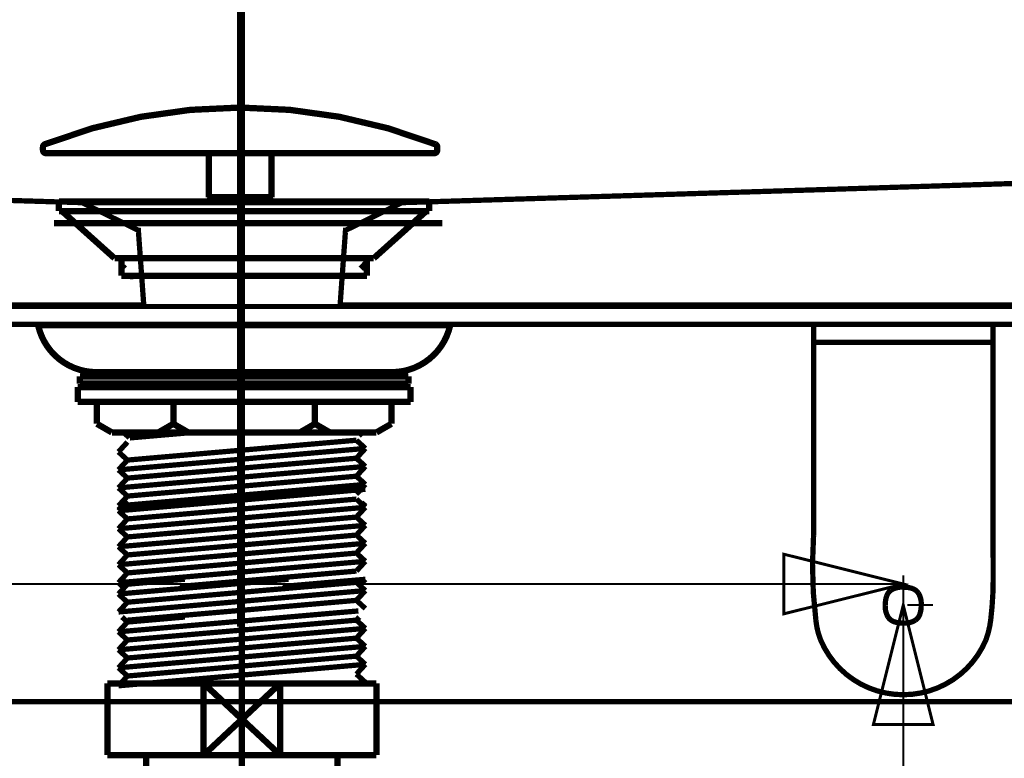
# Model space of a CAD drawing. Extents: x 42 to 206, y -5 to 269.
# Drawn here: x 84 to 101, y 93 to 106 of the extents above; entities that cross this region are included whole.
import ezdxf

# ---------------------------------------------------------------- set-up
doc = ezdxf.new("R2010")
doc.units = 0
for name, pattern in [('AIGENLINE003', [14, 11, -1, 1, -1]), ('AIGENLINE005', [3.2517, 1.4138, -0.7069, 0.4241, -0.7069]), ('AIGENLINE007', [13.9883, 10.9907, -0.9992, 0.9992, -0.9992])]:
    doc.linetypes.add(name, pattern=pattern)
doc.layers.add('LAYER_1', color=7, linetype='CONTINUOUS')

# ---------------------------------------------------------------- blocks, each defined once
blk = doc.blocks.new('AIGNBL0101013D')
at = {"layer": 'LAYER_1', "linetype": 'AIGENLINE005', "const_width": 0.1058, "flags": 128}
blk.add_lwpolyline([(88.1385, 222.1434), (88.1385, 16.3558)], dxfattribs=at)
blk = doc.blocks.new('AIGNBL010301EA')
at = {"layer": 'LAYER_1', "const_width": 0.1058}
blk.add_lwpolyline([(90.2364, 94.633), (90.389, 94.633)], dxfattribs=at)
blk = doc.blocks.new('AIGNBL010301EB')
at = {"layer": 'LAYER_1', "const_width": 0.1058}
blk.add_lwpolyline([(85.889, 93.6832), (85.889, 94.633)], dxfattribs=at)
blk = doc.blocks.new('AIGNBL010301EC')
at = {"layer": 'LAYER_1', "const_width": 0.1058}
blk.add_lwpolyline([(88.1387, 94.0332), (88.7791, 93.4331)], dxfattribs=at)
blk = doc.blocks.new('AIGNBL010301ED')
at = {"layer": 'LAYER_1', "const_width": 0.1058}
blk.add_lwpolyline([(88.1387, 94.0332), (88.7791, 94.633)], dxfattribs=at)
blk = doc.blocks.new('AIGNBL010301EE')
at = {"layer": 'LAYER_1', "const_width": 0.1058}
blk.add_lwpolyline([(88.7791, 93.4331), (87.4986, 93.4331)], dxfattribs=at)
blk = doc.blocks.new('AIGNBL010301EF')
at = {"layer": 'LAYER_1', "const_width": 0.1058}
blk.add_lwpolyline([(90.389, 93.4331), (88.7791, 93.4331)], dxfattribs=at)
blk = doc.blocks.new('AIGNBL010301F0')
at = {"layer": 'LAYER_1', "const_width": 0.1058}
blk.add_lwpolyline([(87.4986, 94.633), (88.7791, 94.633)], dxfattribs=at)
blk = doc.blocks.new('AIGNBL010301F1')
at = {"layer": 'LAYER_1', "const_width": 0.1058}
blk.add_lwpolyline([(88.7791, 94.633), (88.7791, 93.4331)], dxfattribs=at)
blk = doc.blocks.new('AIGNBL010301F2')
at = {"layer": 'LAYER_1', "const_width": 0.1058}
blk.add_lwpolyline([(88.7791, 94.633), (90.2364, 94.633)], dxfattribs=at)
blk = doc.blocks.new('AIGNBL010301F3')
at = {"layer": 'LAYER_1', "const_width": 0.1058}
blk.add_lwpolyline([(90.389, 94.633), (90.389, 93.4331)], dxfattribs=at)
blk = doc.blocks.new('AIGNBL010301F4')
at = {"layer": 'LAYER_1', "const_width": 0.1058}
blk.add_lwpolyline([(85.889, 93.4331), (85.889, 93.6832)], dxfattribs=at)
blk = doc.blocks.new('AIGNBL010301F5')
at = {"layer": 'LAYER_1', "const_width": 0.1058}
blk.add_lwpolyline([(85.889, 94.633), (87.4986, 94.633)], dxfattribs=at)
blk = doc.blocks.new('AIGNBL010301F6')
at = {"layer": 'LAYER_1', "const_width": 0.1058}
blk.add_lwpolyline([(87.4986, 93.4331), (87.4986, 94.633)], dxfattribs=at)
blk = doc.blocks.new('AIGNBL010301F7')
at = {"layer": 'LAYER_1', "const_width": 0.1058}
blk.add_lwpolyline([(87.4986, 93.4331), (85.889, 93.4331)], dxfattribs=at)
blk = doc.blocks.new('AIGNBL010301F8')
at = {"layer": 'LAYER_1', "const_width": 0.1058}
blk.add_lwpolyline([(87.4986, 94.633), (88.1387, 94.0332)], dxfattribs=at)
blk = doc.blocks.new('AIGNBL010301F9')
at = {"layer": 'LAYER_1', "const_width": 0.1058}
blk.add_lwpolyline([(87.4986, 93.4331), (88.1387, 94.0332)], dxfattribs=at)
blk = doc.blocks.new('AIGNBL010201E9')
at = {"layer": 'LAYER_1'}
for name in ['AIGNBL010301EB', 'AIGNBL010301F5', 'AIGNBL010301F0', 'AIGNBL010301F6', 'AIGNBL010301F8', 'AIGNBL010301ED', 'AIGNBL010301F1', 'AIGNBL010301F2', 'AIGNBL010301EA', 'AIGNBL010301F3', 'AIGNBL010301F9', 'AIGNBL010301EC', 'AIGNBL010301F4', 'AIGNBL010301F7', 'AIGNBL010301EE', 'AIGNBL010301EF']:
    blk.add_blockref(name, (0, 0), dxfattribs=at)
blk = doc.blocks.new('AIGNBL0102021B')
at = {"layer": 'LAYER_1', "linetype": 'AIGENLINE003', "const_width": 0.1058, "flags": 128}
blk.add_lwpolyline([(88.1387, 95.8329), (88.1387, 90.9886)], dxfattribs=at)
blk = doc.blocks.new('AIGNBL01030221')
at = {"layer": 'LAYER_1', "const_width": 0.1058}
blk.add_lwpolyline([(86.5388, 93.4331), (86.5388, 90.105)], dxfattribs=at)
blk = doc.blocks.new('AIGNBL01030222')
at = {"layer": 'LAYER_1', "const_width": 0.1058}
blk.add_lwpolyline([(89.7389, 90.105), (89.7389, 93.4331)], dxfattribs=at)
blk = doc.blocks.new('AIGNBL01020220')
at = {"layer": 'LAYER_1'}
for name in ['AIGNBL01030221', 'AIGNBL01030222']:
    blk.add_blockref(name, (0, 0), dxfattribs=at)
blk = doc.blocks.new('AIGNBL010101E8')
at = {"layer": 'LAYER_1'}
for name in ['AIGNBL0102021B', 'AIGNBL010201E9', 'AIGNBL01020220']:
    blk.add_blockref(name, (0, 0), dxfattribs=at)
blk = doc.blocks.new('AIGNBL01020228')
at = {"layer": 'LAYER_1', "const_width": 0.05}
blk.add_lwpolyline([(99.2007, 95.9432), (98.7004, 93.9429), (99.7002, 93.9429)], close=True, dxfattribs=at)
at = {"layer": 'LAYER_1', "const_width": 0.0353}
for points in [[(99.2007, 24.5422), (99.2007, 95.9426)], [(99.2689, 95.9432), (99.7004, 95.9432)]]:
    blk.add_lwpolyline(points, dxfattribs=at)
blk = doc.blocks.new('AIGNBL01020229')
at = {"layer": 'LAYER_1', "const_width": 0.05}
blk.add_lwpolyline([(99.2007, 96.2959), (97.2004, 96.7955), (97.2004, 95.7957)], close=True, dxfattribs=at)
at = {"layer": 'LAYER_1', "const_width": 0.0353}
for points in [[(99.2007, 95.443), (99.2007, 96.4427)], [(77.2003, 96.2959), (99.2006, 96.2959)]]:
    blk.add_lwpolyline(points, dxfattribs=at)
blk = doc.blocks.new('AIGNBL01010224')
at = {"layer": 'LAYER_1', "const_width": 0.0882}
for points in [[(63.6982, 103.3762, 0.0007663), (85.4646, 102.6781), (86.4016, 102.2173), (86.4061, 102.2173), (86.4965, 100.9681), (63.3415, 100.9681)], [(112.5793, 103.3762, -0.0007663), (90.814, 102.6781), (89.8763, 102.2173), (89.8714, 102.2173), (89.7811, 100.9681), (112.9363, 100.9681)], [(97.7007, 100.643), (97.7007, 97.1159, 0.0488876), (97.7404, 95.6769, 0.0650611), (97.8157, 95.3661, 0.3029508), (99.2007, 94.4433, 0.3024889), (100.585, 95.3651, 0.0592844), (100.6645, 95.7036, 0.0283372), (100.7043, 96.3384, 0.0044858), (100.7007, 97.1145), (100.7007, 100.643)]]:
    blk.add_lwpolyline(points, format="xyb", dxfattribs=at)
for points in [[(85.4644, 102.678), (90.8139, 102.678)], [(69.1675, 100.9406), (107.1106, 100.9406)], [(69.1675, 100.9406), (107.1106, 100.9406)], [(69.1675, 100.643), (107.1106, 100.643)], [(69.1675, 100.643), (107.1106, 100.643)], [(91.3921, 100.643), (91.2128, 100.643), (90.581, 100.643), (89.7686, 100.643), (88.1433, 100.643), (84.8925, 100.643)], [(86.5434, 100.643), (89.7431, 100.643)], [(86.5434, 100.643), (89.7431, 100.643)], [(86.5792, 100.643), (89.7073, 100.643)], [(66.488, 94.326), (110.1442, 94.326)]]:
    blk.add_lwpolyline(points, dxfattribs=at)
blk.add_lwpolyline([(100.7008, 100.6431), (97.7008, 100.6431), (97.7008, 100.3429), (100.7008, 100.3429)], close=True, dxfattribs=at)
blk.add_lwpolyline([(98.9003, 95.9432, 0.1550587), (98.9464, 95.7429, 0.1575055), (99.0436, 95.6662, 0.0914746), (99.2009, 95.6419, 0.1560615), (99.4001, 95.688, 0.157382), (99.4763, 95.7855, 0.0906473), (99.5004, 95.9432, 0.1600879), (99.4528, 96.1452, 0.1568187), (99.3544, 96.2201, 0.0876043), (99.2009, 96.243, 0.1548964), (99.0011, 96.1971, 0.1575285), (98.9246, 96.1001, 0.0916009)], format="xyb", close=True, dxfattribs=at)
at = {"layer": 'LAYER_1'}
for name in ['AIGNBL01020229', 'AIGNBL01020228']:
    blk.add_blockref(name, (0, 0), dxfattribs=at)
blk = doc.blocks.new('AIGNBL0101022C')
at = {"layer": 'LAYER_1', "const_width": 0.1058}
blk.add_lwpolyline([(86.1226, 101.455)], dxfattribs=at)
blk = doc.blocks.new('AIGNBL0101022D')
at = {"layer": 'LAYER_1', "const_width": 0.1058}
blk.add_lwpolyline([(91.2732, 102.5371)], dxfattribs=at)
blk = doc.blocks.new('AIGNBL0101022E')
at = {"layer": 'LAYER_1', "const_width": 0.1058}
blk.add_lwpolyline([(85.0785, 102.5371)], dxfattribs=at)
blk = doc.blocks.new('AIGNBL0101022F')
at = {"layer": 'LAYER_1', "const_width": 0.1058}
blk.add_lwpolyline([(85.0785, 102.697)], dxfattribs=at)
blk = doc.blocks.new('AIGNBL01010230')
at = {"layer": 'LAYER_1', "const_width": 0.1058}
blk.add_lwpolyline([(91.4056, 103.5825)], dxfattribs=at)
blk = doc.blocks.new('AIGNBL01010231')
at = {"layer": 'LAYER_1', "const_width": 0.1058}
blk.add_lwpolyline([(84.8112, 103.5825)], dxfattribs=at)
blk = doc.blocks.new('AIGNBL01010232')
at = {"layer": 'LAYER_1', "linetype": 'AIGENLINE007', "const_width": 0.1058, "flags": 128}
blk.add_lwpolyline([(88.1084, 111.2241), (88.1084, 95.582)], dxfattribs=at)
blk = doc.blocks.new('AIGNBL01010233')
at = {"layer": 'LAYER_1', "const_width": 0.1058}
blk.add_lwpolyline([(86.2625, 101.4458), (86.3685, 101.455)], dxfattribs=at)
blk = doc.blocks.new('AIGNBL01010234')
at = {"layer": 'LAYER_1', "const_width": 0.1058}
blk.add_lwpolyline([(90.344, 101.7478), (91.2233, 102.5371)], dxfattribs=at)
blk = doc.blocks.new('AIGNBL01010235')
at = {"layer": 'LAYER_1', "const_width": 0.1058}
blk.add_lwpolyline([(86.0077, 101.7478), (85.1285, 102.5371)], dxfattribs=at)
blk = doc.blocks.new('AIGNBL01010236')
at = {"layer": 'LAYER_1', "const_width": 0.1058}
blk.add_lwpolyline([(85.0785, 102.5371), (91.2732, 102.5371)], dxfattribs=at)
blk = doc.blocks.new('AIGNBL01010237')
at = {"layer": 'LAYER_1', "const_width": 0.1058}
blk.add_lwpolyline([(86.0077, 101.7478), (90.344, 101.7478)], dxfattribs=at)
blk = doc.blocks.new('AIGNBL01010238')
at = {"layer": 'LAYER_1', "const_width": 0.1058}
blk.add_lwpolyline([(85.4282, 99.6496), (85.4282, 99.7695)], dxfattribs=at)
blk = doc.blocks.new('AIGNBL01010239')
at = {"layer": 'LAYER_1', "const_width": 0.1058}
blk.add_lwpolyline([(90.9235, 99.6496), (85.4282, 99.6496)], dxfattribs=at)
blk = doc.blocks.new('AIGNBL0101023A')
at = {"layer": 'LAYER_1', "const_width": 0.1058}
blk.add_lwpolyline([(90.9235, 99.7695), (90.9235, 99.6496)], dxfattribs=at)
blk = doc.blocks.new('AIGNBL0101023B')
at = {"layer": 'LAYER_1', "const_width": 0.1058}
blk.add_lwpolyline([(85.4282, 99.7695), (90.9235, 99.7695)], dxfattribs=at)
blk = doc.blocks.new('AIGNBL0101023C')
at = {"layer": 'LAYER_1', "const_width": 0.1058}
blk.add_lwpolyline([(86.2625, 98.7497), (86.1717, 98.8329)], dxfattribs=at)
blk = doc.blocks.new('AIGNBL0101023D')
at = {"layer": 'LAYER_1', "const_width": 0.1058}
blk.add_lwpolyline([(90.0892, 98.781), (90.1368, 98.8329)], dxfattribs=at)
blk = doc.blocks.new('AIGNBL0101023E')
at = {"layer": 'LAYER_1', "const_width": 0.1058}
blk.add_lwpolyline([(86.2625, 98.7497), (87.2208, 98.8329)], dxfattribs=at)
blk = doc.blocks.new('AIGNBL0101023F')
at = {"layer": 'LAYER_1', "const_width": 0.1058}
blk.add_lwpolyline([(84.7288, 100.6305), (91.6229, 100.6305)], dxfattribs=at)
blk = doc.blocks.new('AIGNBL01010240')
at = {"layer": 'LAYER_1', "const_width": 0.1058}
blk.add_lwpolyline([(90.9135, 99.7695), (85.4382, 99.7695)], dxfattribs=at)
blk = doc.blocks.new('AIGNBL01010241')
at = {"layer": 'LAYER_1', "const_width": 0.1058}
blk.add_lwpolyline([(86.7421, 98.8329), (86.9919, 98.9771)], dxfattribs=at)
blk = doc.blocks.new('AIGNBL01010242')
at = {"layer": 'LAYER_1', "const_width": 0.1058}
blk.add_lwpolyline([(87.2417, 98.8329), (86.9919, 98.9771)], dxfattribs=at)
blk = doc.blocks.new('AIGNBL01010243')
at = {"layer": 'LAYER_1', "const_width": 0.1058}
blk.add_lwpolyline([(89.1101, 98.8329), (89.3599, 98.9771)], dxfattribs=at)
blk = doc.blocks.new('AIGNBL01010244')
at = {"layer": 'LAYER_1', "const_width": 0.1058}
blk.add_lwpolyline([(89.6096, 98.8329), (89.3599, 98.9771)], dxfattribs=at)
blk = doc.blocks.new('AIGNBL01010245')
at = {"layer": 'LAYER_1', "const_width": 0.1058}
blk.add_lwpolyline([(90.389, 98.8329), (90.6388, 98.9771)], dxfattribs=at)
blk = doc.blocks.new('AIGNBL01010246')
at = {"layer": 'LAYER_1', "const_width": 0.1058}
blk.add_lwpolyline([(90.6388, 99.3425), (90.6388, 98.9771)], dxfattribs=at)
blk = doc.blocks.new('AIGNBL01010247')
at = {"layer": 'LAYER_1', "const_width": 0.1058}
blk.add_lwpolyline([(85.9628, 98.8329), (85.713, 98.9771)], dxfattribs=at)
blk = doc.blocks.new('AIGNBL01010248')
at = {"layer": 'LAYER_1', "const_width": 0.1058}
blk.add_lwpolyline([(85.713, 99.3425), (85.713, 98.9771)], dxfattribs=at)
blk = doc.blocks.new('AIGNBL01010249')
at = {"layer": 'LAYER_1', "const_width": 0.1058}
blk.add_lwpolyline([(86.9919, 99.3425), (86.9919, 98.9771)], dxfattribs=at)
blk = doc.blocks.new('AIGNBL0101024A')
at = {"layer": 'LAYER_1', "const_width": 0.1058}
blk.add_lwpolyline([(89.3599, 99.3425), (89.3599, 98.9771)], dxfattribs=at)
blk = doc.blocks.new('AIGNBL0101024B')
at = {"layer": 'LAYER_1', "const_width": 0.1058}
blk.add_lwpolyline([(85.3932, 99.5923), (85.3932, 99.3425)], dxfattribs=at)
blk = doc.blocks.new('AIGNBL0101024C')
at = {"layer": 'LAYER_1', "const_width": 0.1058}
blk.add_lwpolyline([(90.9585, 99.5923), (90.9585, 99.3425)], dxfattribs=at)
blk = doc.blocks.new('AIGNBL0101024D')
at = {"layer": 'LAYER_1', "const_width": 0.1058}
blk.add_lwpolyline([(90.389, 98.8329), (85.9628, 98.8329)], dxfattribs=at)
blk = doc.blocks.new('AIGNBL0101024E')
at = {"layer": 'LAYER_1', "const_width": 0.1058}
blk.add_lwpolyline([(90.9585, 99.3425), (85.3932, 99.3425)], dxfattribs=at)
blk = doc.blocks.new('AIGNBL0101024F')
at = {"layer": 'LAYER_1', "const_width": 0.1058}
blk.add_lwpolyline([(90.9585, 99.5923), (85.3932, 99.5923)], dxfattribs=at)
blk = doc.blocks.new('AIGNBL01010250')
at = {"layer": 'LAYER_1', "const_width": 0.1058}
blk.add_lwpolyline([(85.7057, 99.8412), (90.6461, 99.8412)], dxfattribs=at)
blk = doc.blocks.new('AIGNBL01010251')
at = {"layer": 'LAYER_1', "const_width": 0.1058}
blk.add_lwpolyline([(86.18, 101.5712), (86.1126, 101.6329)], dxfattribs=at)
blk = doc.blocks.new('AIGNBL01010252')
at = {"layer": 'LAYER_1', "const_width": 0.1058}
blk.add_lwpolyline([(90.1299, 101.5712), (90.2391, 101.6905)], dxfattribs=at)
blk = doc.blocks.new('AIGNBL01010253')
at = {"layer": 'LAYER_1', "const_width": 0.1058}
blk.add_lwpolyline([(86.1226, 101.455), (86.1226, 101.7478)], dxfattribs=at)
blk = doc.blocks.new('AIGNBL01010254')
at = {"layer": 'LAYER_1', "const_width": 0.1058}
blk.add_lwpolyline([(90.2291, 101.455), (90.2291, 101.7478)], dxfattribs=at)
blk = doc.blocks.new('AIGNBL01010255')
at = {"layer": 'LAYER_1', "const_width": 0.1058}
blk.add_lwpolyline([(85.0785, 102.5371), (85.0785, 102.697)], dxfattribs=at)
blk = doc.blocks.new('AIGNBL01010256')
at = {"layer": 'LAYER_1', "const_width": 0.1058}
blk.add_lwpolyline([(91.2732, 102.5371), (91.2732, 102.697)], dxfattribs=at)
blk = doc.blocks.new('AIGNBL01010257')
at = {"layer": 'LAYER_1', "const_width": 0.1058}
blk.add_lwpolyline([(86.1226, 101.455), (90.2291, 101.455)], dxfattribs=at)
blk = doc.blocks.new('AIGNBL01010258')
at = {"layer": 'LAYER_1', "const_width": 0.1058}
blk.add_lwpolyline([(85.0785, 102.5371), (91.2732, 102.5371)], dxfattribs=at)
blk = doc.blocks.new('AIGNBL01010259')
at = {"layer": 'LAYER_1', "const_width": 0.1058}
blk.add_lwpolyline([(85.0785, 102.697), (91.2732, 102.697)], dxfattribs=at)
blk = doc.blocks.new('AIGNBL0101025A')
at = {"layer": 'LAYER_1', "const_width": 0.1058}
blk.add_lwpolyline([(88.633, 102.6776, 0.4140494), (88.5431, 102.7675)], format="xyb", dxfattribs=at)
blk = doc.blocks.new('AIGNBL0101025B')
at = {"layer": 'LAYER_1', "const_width": 0.1058}
blk.add_lwpolyline([(87.6738, 102.7675, 0.4141472), (87.5839, 102.6776)], format="xyb", dxfattribs=at)
blk = doc.blocks.new('AIGNBL0101025C')
at = {"layer": 'LAYER_1', "const_width": 0.1058}
blk.add_lwpolyline([(90.6461, 99.8412, 0.3535273), (91.6229, 100.6305)], format="xyb", dxfattribs=at)
blk = doc.blocks.new('AIGNBL0101025D')
at = {"layer": 'LAYER_1', "const_width": 0.1058}
blk.add_lwpolyline([(84.7288, 100.6305, 0.3535267), (85.7057, 99.8412)], format="xyb", dxfattribs=at)
blk = doc.blocks.new('AIGNBL0101025E')
at = {"layer": 'LAYER_1', "const_width": 0.1058}
blk.add_lwpolyline([(84.8612, 103.5057), (91.3557, 103.5057)], dxfattribs=at)
blk = doc.blocks.new('AIGNBL0101025F')
at = {"layer": 'LAYER_1', "const_width": 0.1058}
blk.add_lwpolyline([(88.633, 102.7675), (87.5839, 102.7675)], dxfattribs=at)
blk = doc.blocks.new('AIGNBL01010260')
at = {"layer": 'LAYER_1', "const_width": 0.1058}
blk.add_lwpolyline([(91.4056, 103.5557), (91.4056, 103.6093)], dxfattribs=at)
blk = doc.blocks.new('AIGNBL01010261')
at = {"layer": 'LAYER_1', "const_width": 0.1058}
blk.add_lwpolyline([(88.633, 102.7675), (88.633, 103.5057)], dxfattribs=at)
blk = doc.blocks.new('AIGNBL01010262')
at = {"layer": 'LAYER_1', "const_width": 0.1058}
blk.add_lwpolyline([(84.8112, 103.5557), (84.8112, 103.6093)], dxfattribs=at)
blk = doc.blocks.new('AIGNBL01010263')
at = {"layer": 'LAYER_1', "const_width": 0.1058}
blk.add_lwpolyline([(87.5839, 102.7675), (87.5839, 103.5057)], dxfattribs=at)
blk = doc.blocks.new('AIGNBL01010264')
at = {"layer": 'LAYER_1', "const_width": 0.1058}
blk.add_lwpolyline([(91.3557, 103.5057, 0.3928216), (91.4056, 103.5557)], format="xyb", dxfattribs=at)
blk = doc.blocks.new('AIGNBL01010265')
at = {"layer": 'LAYER_1', "const_width": 0.1058}
blk.add_lwpolyline([(91.4056, 103.6093, 0.3013721), (91.3738, 103.6558)], format="xyb", dxfattribs=at)
blk = doc.blocks.new('AIGNBL01010266')
at = {"layer": 'LAYER_1', "const_width": 0.1058}
blk.add_lwpolyline([(91.3738, 103.6558, 0.0931822), (88.1084, 104.2697)], format="xyb", dxfattribs=at)
blk = doc.blocks.new('AIGNBL01010267')
at = {"layer": 'LAYER_1', "const_width": 0.1058}
blk.add_lwpolyline([(84.8112, 103.5557, 0.3925861), (84.8612, 103.5057)], format="xyb", dxfattribs=at)
blk = doc.blocks.new('AIGNBL01010268')
at = {"layer": 'LAYER_1', "const_width": 0.1058}
blk.add_lwpolyline([(84.8431, 103.6558, 0.3006476), (84.8112, 103.6093)], format="xyb", dxfattribs=at)
blk = doc.blocks.new('AIGNBL01010269')
at = {"layer": 'LAYER_1', "const_width": 0.1058}
blk.add_lwpolyline([(88.1084, 104.2697, 0.0931797), (84.8431, 103.6558)], format="xyb", dxfattribs=at)
blk = doc.blocks.new('AIGNBL010202D2')
at = {"layer": 'LAYER_1', "const_width": 0.0882}
blk.add_lwpolyline([(86.0736, 98.5075), (86.2236, 98.6712)], dxfattribs=at)
blk = doc.blocks.new('AIGNBL010202D3')
at = {"layer": 'LAYER_1', "const_width": 0.0882}
blk.add_lwpolyline([(86.2236, 98.3701), (86.0736, 98.5075)], dxfattribs=at)
blk = doc.blocks.new('AIGNBL010202D4')
at = {"layer": 'LAYER_1', "const_width": 0.0882}
blk.add_lwpolyline([(86.2236, 95.66), (86.1328, 95.7432)], dxfattribs=at)
blk = doc.blocks.new('AIGNBL010202D5')
at = {"layer": 'LAYER_1', "const_width": 0.0882}
blk.add_lwpolyline([(86.0736, 95.4963), (86.2236, 95.66)], dxfattribs=at)
blk = doc.blocks.new('AIGNBL010202D6')
at = {"layer": 'LAYER_1', "const_width": 0.0882}
blk.add_lwpolyline([(86.2236, 95.3588), (86.0736, 95.4963)], dxfattribs=at)
blk = doc.blocks.new('AIGNBL010202D7')
at = {"layer": 'LAYER_1', "const_width": 0.0882}
blk.add_lwpolyline([(90.0537, 95.6913), (90.1013, 95.7432)], dxfattribs=at)
blk = doc.blocks.new('AIGNBL010202D8')
at = {"layer": 'LAYER_1', "const_width": 0.0882}
blk.add_lwpolyline([(86.2236, 95.66), (87.1828, 95.7432)], dxfattribs=at)
blk = doc.blocks.new('AIGNBL010202D9')
at = {"layer": 'LAYER_1', "const_width": 0.0882}
blk.add_lwpolyline([(86.0736, 95.4963), (90.0866, 95.8456)], dxfattribs=at)
blk = doc.blocks.new('AIGNBL010202DA')
at = {"layer": 'LAYER_1', "const_width": 0.0882}
blk.add_lwpolyline([(86.0736, 95.1951), (86.2236, 95.3588)], dxfattribs=at)
blk = doc.blocks.new('AIGNBL010202DB')
at = {"layer": 'LAYER_1', "const_width": 0.0882}
blk.add_lwpolyline([(86.2236, 95.0577), (86.0736, 95.1951)], dxfattribs=at)
blk = doc.blocks.new('AIGNBL010202DC')
at = {"layer": 'LAYER_1', "const_width": 0.0882}
blk.add_lwpolyline([(90.2037, 95.5538), (90.0537, 95.6913)], dxfattribs=at)
blk = doc.blocks.new('AIGNBL010202DD')
at = {"layer": 'LAYER_1', "const_width": 0.0882}
blk.add_lwpolyline([(90.0537, 95.3901), (90.2037, 95.5538)], dxfattribs=at)
blk = doc.blocks.new('AIGNBL010202DE')
at = {"layer": 'LAYER_1', "const_width": 0.0882}
blk.add_lwpolyline([(86.2236, 95.3588), (90.0537, 95.6913)], dxfattribs=at)
blk = doc.blocks.new('AIGNBL010202DF')
at = {"layer": 'LAYER_1', "const_width": 0.0882}
blk.add_lwpolyline([(86.0736, 95.1951), (90.2037, 95.5538)], dxfattribs=at)
blk = doc.blocks.new('AIGNBL010202E0')
at = {"layer": 'LAYER_1', "const_width": 0.0882}
blk.add_lwpolyline([(86.0736, 94.894), (86.2236, 95.0577)], dxfattribs=at)
blk = doc.blocks.new('AIGNBL010202E1')
at = {"layer": 'LAYER_1', "const_width": 0.0882}
blk.add_lwpolyline([(86.2236, 94.7565), (86.0736, 94.894)], dxfattribs=at)
blk = doc.blocks.new('AIGNBL010202E2')
at = {"layer": 'LAYER_1', "const_width": 0.0882}
blk.add_lwpolyline([(90.2037, 95.2527), (90.0537, 95.3901)], dxfattribs=at)
blk = doc.blocks.new('AIGNBL010202E3')
at = {"layer": 'LAYER_1', "const_width": 0.0882}
blk.add_lwpolyline([(90.0537, 95.089), (90.2037, 95.2527)], dxfattribs=at)
blk = doc.blocks.new('AIGNBL010202E4')
at = {"layer": 'LAYER_1', "const_width": 0.0882}
blk.add_lwpolyline([(86.2236, 95.0577), (90.0537, 95.3901)], dxfattribs=at)
blk = doc.blocks.new('AIGNBL010202E5')
at = {"layer": 'LAYER_1', "const_width": 0.0882}
blk.add_lwpolyline([(86.2236, 96.2927), (86.1328, 96.376)], dxfattribs=at)
blk = doc.blocks.new('AIGNBL010202E6')
at = {"layer": 'LAYER_1', "const_width": 0.0882}
blk.add_lwpolyline([(86.0736, 96.129), (86.2236, 96.2927)], dxfattribs=at)
blk = doc.blocks.new('AIGNBL010202E7')
at = {"layer": 'LAYER_1', "const_width": 0.0882}
blk.add_lwpolyline([(86.2236, 95.9916), (86.0736, 96.129)], dxfattribs=at)
blk = doc.blocks.new('AIGNBL010202E8')
at = {"layer": 'LAYER_1', "const_width": 0.0882}
blk.add_lwpolyline([(90.0537, 96.324), (90.1013, 96.376)], dxfattribs=at)
blk = doc.blocks.new('AIGNBL010202E9')
at = {"layer": 'LAYER_1', "const_width": 0.0882}
blk.add_lwpolyline([(86.2236, 96.2927), (87.1828, 96.376)], dxfattribs=at)
blk = doc.blocks.new('AIGNBL010202EA')
at = {"layer": 'LAYER_1', "const_width": 0.0882}
blk.add_lwpolyline([(86.0736, 96.129), (88.917, 96.376)], dxfattribs=at)
blk = doc.blocks.new('AIGNBL010202EB')
at = {"layer": 'LAYER_1', "const_width": 0.0882}
blk.add_lwpolyline([(86.0736, 95.8279), (86.2236, 95.9916)], dxfattribs=at)
blk = doc.blocks.new('AIGNBL010202EC')
at = {"layer": 'LAYER_1', "const_width": 0.0882}
blk.add_lwpolyline([(90.2037, 96.1866), (90.0537, 96.324)], dxfattribs=at)
blk = doc.blocks.new('AIGNBL010202ED')
at = {"layer": 'LAYER_1', "const_width": 0.0882}
blk.add_lwpolyline([(90.0537, 96.0229), (90.2037, 96.1866)], dxfattribs=at)
blk = doc.blocks.new('AIGNBL010202EE')
at = {"layer": 'LAYER_1', "const_width": 0.0882}
blk.add_lwpolyline([(86.2236, 95.9916), (90.0537, 96.324)], dxfattribs=at)
blk = doc.blocks.new('AIGNBL010202EF')
at = {"layer": 'LAYER_1', "const_width": 0.0882}
blk.add_lwpolyline([(86.0736, 95.8279), (90.2037, 96.1866)], dxfattribs=at)
blk = doc.blocks.new('AIGNBL010202F0')
at = {"layer": 'LAYER_1', "const_width": 0.0882}
blk.add_lwpolyline([(90.2037, 95.8854), (90.0537, 96.0229)], dxfattribs=at)
blk = doc.blocks.new('AIGNBL010202F1')
at = {"layer": 'LAYER_1', "const_width": 0.0882}
blk.add_lwpolyline([(86.2236, 95.6904), (90.0537, 96.0229)], dxfattribs=at)
blk = doc.blocks.new('AIGNBL010202F2')
at = {"layer": 'LAYER_1', "const_width": 0.0882}
blk.add_lwpolyline([(86.0736, 94.894), (90.2037, 95.2527)], dxfattribs=at)
blk = doc.blocks.new('AIGNBL010202F3')
at = {"layer": 'LAYER_1', "const_width": 0.0882}
blk.add_lwpolyline([(86.0736, 94.5928), (86.2236, 94.7565)], dxfattribs=at)
blk = doc.blocks.new('AIGNBL010202F4')
at = {"layer": 'LAYER_1', "const_width": 0.0882}
blk.add_lwpolyline([(90.2037, 94.9515), (90.0537, 95.089)], dxfattribs=at)
blk = doc.blocks.new('AIGNBL010202F5')
at = {"layer": 'LAYER_1', "const_width": 0.0882}
blk.add_lwpolyline([(90.0537, 94.7878), (90.2037, 94.9515)], dxfattribs=at)
blk = doc.blocks.new('AIGNBL010202F6')
at = {"layer": 'LAYER_1', "const_width": 0.0882}
blk.add_lwpolyline([(90.2037, 94.6504), (90.0537, 94.7878)], dxfattribs=at)
blk = doc.blocks.new('AIGNBL010202F7')
at = {"layer": 'LAYER_1', "const_width": 0.0882}
blk.add_lwpolyline([(86.2236, 94.7565), (90.0537, 95.089)], dxfattribs=at)
blk = doc.blocks.new('AIGNBL010202F8')
at = {"layer": 'LAYER_1', "const_width": 0.0882}
blk.add_lwpolyline([(86.0736, 94.5928), (90.2037, 94.9515)], dxfattribs=at)
blk = doc.blocks.new('AIGNBL010202F9')
at = {"layer": 'LAYER_1', "const_width": 0.0882}
blk.add_lwpolyline([(86.0736, 98.2064), (86.2236, 98.3701)], dxfattribs=at)
blk = doc.blocks.new('AIGNBL010202FA')
at = {"layer": 'LAYER_1', "const_width": 0.0882}
blk.add_lwpolyline([(86.2236, 98.0689), (86.0736, 98.2064)], dxfattribs=at)
blk = doc.blocks.new('AIGNBL010202FB')
at = {"layer": 'LAYER_1', "const_width": 0.0882}
blk.add_lwpolyline([(86.0736, 97.9052), (86.2236, 98.0689)], dxfattribs=at)
blk = doc.blocks.new('AIGNBL010202FC')
at = {"layer": 'LAYER_1', "const_width": 0.0882}
blk.add_lwpolyline([(86.2236, 97.7678), (86.0736, 97.9052)], dxfattribs=at)
blk = doc.blocks.new('AIGNBL010202FD')
at = {"layer": 'LAYER_1', "const_width": 0.0882}
blk.add_lwpolyline([(86.0736, 97.6041), (86.2236, 97.7678)], dxfattribs=at)
blk = doc.blocks.new('AIGNBL010202FE')
at = {"layer": 'LAYER_1', "const_width": 0.0882}
blk.add_lwpolyline([(86.1411, 97.5423), (86.0736, 97.6041)], dxfattribs=at)
blk = doc.blocks.new('AIGNBL010202FF')
at = {"layer": 'LAYER_1', "const_width": 0.0882}
blk.add_lwpolyline([(90.2037, 98.5651), (90.0537, 98.7025)], dxfattribs=at)
blk = doc.blocks.new('AIGNBL01020300')
at = {"layer": 'LAYER_1', "const_width": 0.0882}
blk.add_lwpolyline([(90.0537, 98.4014), (90.2037, 98.5651)], dxfattribs=at)
blk = doc.blocks.new('AIGNBL01020301')
at = {"layer": 'LAYER_1', "const_width": 0.0882}
blk.add_lwpolyline([(90.2037, 98.2639), (90.0537, 98.4014)], dxfattribs=at)
blk = doc.blocks.new('AIGNBL01020302')
at = {"layer": 'LAYER_1', "const_width": 0.0882}
blk.add_lwpolyline([(90.0537, 98.1002), (90.2037, 98.2639)], dxfattribs=at)
blk = doc.blocks.new('AIGNBL01020303')
at = {"layer": 'LAYER_1', "const_width": 0.0882}
blk.add_lwpolyline([(90.2037, 97.9628), (90.0537, 98.1002)], dxfattribs=at)
blk = doc.blocks.new('AIGNBL01020304')
at = {"layer": 'LAYER_1', "const_width": 0.0882}
blk.add_lwpolyline([(90.0537, 97.7991), (90.2037, 97.9628)], dxfattribs=at)
blk = doc.blocks.new('AIGNBL01020305')
at = {"layer": 'LAYER_1', "const_width": 0.0882}
blk.add_lwpolyline([(90.0943, 97.5423), (90.2037, 97.6616)], dxfattribs=at)
blk = doc.blocks.new('AIGNBL01020306')
at = {"layer": 'LAYER_1', "const_width": 0.0882}
blk.add_lwpolyline([(86.2236, 98.3701), (90.0537, 98.7025)], dxfattribs=at)
blk = doc.blocks.new('AIGNBL01020307')
at = {"layer": 'LAYER_1', "const_width": 0.0882}
blk.add_lwpolyline([(86.0736, 98.2064), (90.2037, 98.5651)], dxfattribs=at)
blk = doc.blocks.new('AIGNBL01020308')
at = {"layer": 'LAYER_1', "const_width": 0.0882}
blk.add_lwpolyline([(86.2236, 98.0689), (90.0537, 98.4014)], dxfattribs=at)
blk = doc.blocks.new('AIGNBL01020309')
at = {"layer": 'LAYER_1', "const_width": 0.0882}
blk.add_lwpolyline([(86.0736, 97.9052), (90.2037, 98.2639)], dxfattribs=at)
blk = doc.blocks.new('AIGNBL0102030A')
at = {"layer": 'LAYER_1', "const_width": 0.0882}
blk.add_lwpolyline([(86.2236, 97.7678), (90.0537, 98.1002)], dxfattribs=at)
blk = doc.blocks.new('AIGNBL0102030B')
at = {"layer": 'LAYER_1', "const_width": 0.0882}
blk.add_lwpolyline([(86.0736, 97.6041), (90.2037, 97.9628)], dxfattribs=at)
blk = doc.blocks.new('AIGNBL0102030C')
at = {"layer": 'LAYER_1', "const_width": 0.0882}
blk.add_lwpolyline([(86.0736, 97.5222), (86.2236, 97.6859)], dxfattribs=at)
blk = doc.blocks.new('AIGNBL0102030D')
at = {"layer": 'LAYER_1', "const_width": 0.0882}
blk.add_lwpolyline([(86.2236, 97.3848), (86.0736, 97.5222)], dxfattribs=at)
blk = doc.blocks.new('AIGNBL0102030E')
at = {"layer": 'LAYER_1', "const_width": 0.0882}
blk.add_lwpolyline([(86.0736, 97.2211), (86.2236, 97.3848)], dxfattribs=at)
blk = doc.blocks.new('AIGNBL0102030F')
at = {"layer": 'LAYER_1', "const_width": 0.0882}
blk.add_lwpolyline([(86.2236, 97.0836), (86.0736, 97.2211)], dxfattribs=at)
blk = doc.blocks.new('AIGNBL01020310')
at = {"layer": 'LAYER_1', "const_width": 0.0882}
blk.add_lwpolyline([(90.2037, 97.5798), (90.0537, 97.7173)], dxfattribs=at)
blk = doc.blocks.new('AIGNBL01020311')
at = {"layer": 'LAYER_1', "const_width": 0.0882}
blk.add_lwpolyline([(90.0537, 97.4161), (90.2037, 97.5798)], dxfattribs=at)
blk = doc.blocks.new('AIGNBL01020312')
at = {"layer": 'LAYER_1', "const_width": 0.0882}
blk.add_lwpolyline([(86.0736, 97.5222), (90.2037, 97.8809)], dxfattribs=at)
blk = doc.blocks.new('AIGNBL01020313')
at = {"layer": 'LAYER_1', "const_width": 0.0882}
blk.add_lwpolyline([(86.2236, 97.3848), (90.0537, 97.7173)], dxfattribs=at)
blk = doc.blocks.new('AIGNBL01020314')
at = {"layer": 'LAYER_1', "const_width": 0.0882}
blk.add_lwpolyline([(86.0736, 97.2211), (90.2037, 97.5798)], dxfattribs=at)
blk = doc.blocks.new('AIGNBL01020315')
at = {"layer": 'LAYER_1', "const_width": 0.0882}
blk.add_lwpolyline([(86.0736, 96.9199), (86.2236, 97.0836)], dxfattribs=at)
blk = doc.blocks.new('AIGNBL01020316')
at = {"layer": 'LAYER_1', "const_width": 0.0882}
blk.add_lwpolyline([(86.2236, 96.7825), (86.0736, 96.9199)], dxfattribs=at)
blk = doc.blocks.new('AIGNBL01020317')
at = {"layer": 'LAYER_1', "const_width": 0.0882}
blk.add_lwpolyline([(86.0736, 96.6188), (86.2236, 96.7825)], dxfattribs=at)
blk = doc.blocks.new('AIGNBL01020318')
at = {"layer": 'LAYER_1', "const_width": 0.0882}
blk.add_lwpolyline([(86.2236, 96.4813), (86.0736, 96.6188)], dxfattribs=at)
blk = doc.blocks.new('AIGNBL01020319')
at = {"layer": 'LAYER_1', "const_width": 0.0882}
blk.add_lwpolyline([(86.0736, 96.3176), (86.2236, 96.4813)], dxfattribs=at)
blk = doc.blocks.new('AIGNBL0102031A')
at = {"layer": 'LAYER_1', "const_width": 0.0882}
blk.add_lwpolyline([(86.1411, 96.2558), (86.0736, 96.3176)], dxfattribs=at)
blk = doc.blocks.new('AIGNBL0102031B')
at = {"layer": 'LAYER_1', "const_width": 0.0882}
blk.add_lwpolyline([(90.2037, 97.2786), (90.0537, 97.4161)], dxfattribs=at)
blk = doc.blocks.new('AIGNBL0102031C')
at = {"layer": 'LAYER_1', "const_width": 0.0882}
blk.add_lwpolyline([(90.0537, 97.115), (90.2037, 97.2786)], dxfattribs=at)
blk = doc.blocks.new('AIGNBL0102031D')
at = {"layer": 'LAYER_1', "const_width": 0.0882}
blk.add_lwpolyline([(90.2037, 96.9775), (90.0537, 97.115)], dxfattribs=at)
blk = doc.blocks.new('AIGNBL0102031E')
at = {"layer": 'LAYER_1', "const_width": 0.0882}
blk.add_lwpolyline([(90.0537, 96.8138), (90.2037, 96.9775)], dxfattribs=at)
blk = doc.blocks.new('AIGNBL0102031F')
at = {"layer": 'LAYER_1', "const_width": 0.0882}
blk.add_lwpolyline([(90.2037, 96.6763), (90.0537, 96.8138)], dxfattribs=at)
blk = doc.blocks.new('AIGNBL01020320')
at = {"layer": 'LAYER_1', "const_width": 0.0882}
blk.add_lwpolyline([(90.0537, 96.5127), (90.2037, 96.6763)], dxfattribs=at)
blk = doc.blocks.new('AIGNBL01020321')
at = {"layer": 'LAYER_1', "const_width": 0.0882}
blk.add_lwpolyline([(90.0943, 96.2558), (90.2037, 96.3752)], dxfattribs=at)
blk = doc.blocks.new('AIGNBL01020322')
at = {"layer": 'LAYER_1', "const_width": 0.0882}
blk.add_lwpolyline([(86.2236, 97.0836), (90.0537, 97.4161)], dxfattribs=at)
blk = doc.blocks.new('AIGNBL01020323')
at = {"layer": 'LAYER_1', "const_width": 0.0882}
blk.add_lwpolyline([(86.0736, 96.9199), (90.2037, 97.2786)], dxfattribs=at)
blk = doc.blocks.new('AIGNBL01020324')
at = {"layer": 'LAYER_1', "const_width": 0.0882}
blk.add_lwpolyline([(86.2236, 96.7825), (90.0537, 97.115)], dxfattribs=at)
blk = doc.blocks.new('AIGNBL01020325')
at = {"layer": 'LAYER_1', "const_width": 0.0882}
blk.add_lwpolyline([(86.0736, 96.6188), (90.2037, 96.9775)], dxfattribs=at)
blk = doc.blocks.new('AIGNBL01020326')
at = {"layer": 'LAYER_1', "const_width": 0.0882}
blk.add_lwpolyline([(86.2236, 96.4813), (90.0537, 96.8138)], dxfattribs=at)
blk = doc.blocks.new('AIGNBL01020327')
at = {"layer": 'LAYER_1', "const_width": 0.0882}
blk.add_lwpolyline([(86.0736, 96.3176), (90.2037, 96.6763)], dxfattribs=at)
blk = doc.blocks.new('AIGNBL01020328')
at = {"layer": 'LAYER_1', "const_width": 0.0882}
blk.add_lwpolyline([(87.1014, 96.2558), (90.0537, 96.5127)], dxfattribs=at)
blk = doc.blocks.new('AIGNBL01020329')
at = {"layer": 'LAYER_1', "const_width": 0.0882}
blk.add_lwpolyline([(88.8194, 96.2558), (90.2037, 96.3752)], dxfattribs=at)
blk = doc.blocks.new('AIGNBL010102D1')
at = {"layer": 'LAYER_1'}
for name in ['AIGNBL010202D2', 'AIGNBL01020306', 'AIGNBL010202FF', 'AIGNBL01020307', 'AIGNBL010202D3', 'AIGNBL01020300', 'AIGNBL010202F9', 'AIGNBL01020308', 'AIGNBL01020301', 'AIGNBL01020309', 'AIGNBL010202FA', 'AIGNBL01020302', 'AIGNBL010202FB', 'AIGNBL0102030B', 'AIGNBL0102030A', 'AIGNBL01020303', 'AIGNBL01020304', 'AIGNBL010202FC', 'AIGNBL01020312', 'AIGNBL010202FD', 'AIGNBL0102030C', 'AIGNBL01020313', 'AIGNBL01020310', 'AIGNBL01020305', 'AIGNBL010202FE', 'AIGNBL01020314', 'AIGNBL0102030D', 'AIGNBL01020311', 'AIGNBL0102030E', 'AIGNBL01020322', 'AIGNBL0102031B', 'AIGNBL01020323', 'AIGNBL0102030F', 'AIGNBL0102031C', 'AIGNBL01020315', 'AIGNBL01020325', 'AIGNBL01020324', 'AIGNBL0102031D', 'AIGNBL0102031E', 'AIGNBL01020316', 'AIGNBL01020326', 'AIGNBL0102031F', 'AIGNBL01020317', 'AIGNBL01020327', 'AIGNBL01020320', 'AIGNBL01020318', 'AIGNBL01020319', 'AIGNBL01020328', 'AIGNBL010202EA', 'AIGNBL0102031A', 'AIGNBL010202E5', 'AIGNBL010202E9', 'AIGNBL010202EE', 'AIGNBL01020329', 'AIGNBL010202E8', 'AIGNBL010202EC', 'AIGNBL01020321', 'AIGNBL010202E6', 'AIGNBL010202EF', 'AIGNBL010202ED', 'AIGNBL010202E7', 'AIGNBL010202EB', 'AIGNBL010202F1', 'AIGNBL010202F0', 'AIGNBL010202D9', 'AIGNBL010202D5', 'AIGNBL010202D4', 'AIGNBL010202D8', 'AIGNBL010202DE', 'AIGNBL010202D7', 'AIGNBL010202DC', 'AIGNBL010202DF', 'AIGNBL010202D6', 'AIGNBL010202DD', 'AIGNBL010202DA', 'AIGNBL010202E4', 'AIGNBL010202E2', 'AIGNBL010202F2', 'AIGNBL010202DB', 'AIGNBL010202E3', 'AIGNBL010202E0', 'AIGNBL010202F7', 'AIGNBL010202F4', 'AIGNBL010202F8', 'AIGNBL010202E1', 'AIGNBL010202F5', 'AIGNBL010202F3', 'AIGNBL010202F6']:
    blk.add_blockref(name, (0, 0), dxfattribs=at)

msp = doc.modelspace()

# ---------------------------------------------------------------- linework, layer by layer
at = {"layer": 'LAYER_1', "const_width": 0.1058}
for points in [[(91.4932, 102.3364), (91.3148, 102.3364), (90.6829, 102.3364), (89.8706, 102.3364), (88.2466, 102.3364), (84.9979, 102.3364)], [(86.6467, 102.3364), (89.8465, 102.3364)], [(86.6467, 102.3364), (89.8465, 102.3364)], [(86.6832, 102.3364), (89.8107, 102.3364)]]:
    msp.add_lwpolyline(points, dxfattribs=at)

# ---------------------------------------------------------------- block references
at = {"layer": 'LAYER_1'}
for name in ['AIGNBL0101013D', 'AIGNBL01010224', 'AIGNBL01010232', 'AIGNBL01010269', 'AIGNBL01010266', 'AIGNBL01010268', 'AIGNBL01010262', 'AIGNBL01010231', 'AIGNBL01010267', 'AIGNBL01010264', 'AIGNBL01010265', 'AIGNBL01010260', 'AIGNBL01010230', 'AIGNBL0101025E', 'AIGNBL01010263', 'AIGNBL01010261', 'AIGNBL0101025B', 'AIGNBL0101025F', 'AIGNBL0101025A', 'AIGNBL0101022F', 'AIGNBL01010255', 'AIGNBL01010259', 'AIGNBL01010256', 'AIGNBL0101022E', 'AIGNBL01010236', 'AIGNBL01010258', 'AIGNBL01010235', 'AIGNBL01010234', 'AIGNBL0101022D', 'AIGNBL01010237', 'AIGNBL01010253', 'AIGNBL01010254', 'AIGNBL01010251', 'AIGNBL01010252', 'AIGNBL0101022C', 'AIGNBL01010257', 'AIGNBL01010233', 'AIGNBL0101023F', 'AIGNBL0101025D', 'AIGNBL0101025C', 'AIGNBL01010238', 'AIGNBL0101023B', 'AIGNBL01010240', 'AIGNBL01010250', 'AIGNBL0101023A', 'AIGNBL0101024B', 'AIGNBL0101024F', 'AIGNBL01010239', 'AIGNBL0101024C', 'AIGNBL0101024E', 'AIGNBL01010248', 'AIGNBL01010249', 'AIGNBL0101024A', 'AIGNBL01010246', 'AIGNBL01010247', 'AIGNBL01010241', 'AIGNBL01010242', 'AIGNBL01010243', 'AIGNBL01010244', 'AIGNBL01010245', 'AIGNBL0101024D', 'AIGNBL0101023C', 'AIGNBL0101023E', 'AIGNBL0101023D', 'AIGNBL010102D1', 'AIGNBL010101E8']:
    msp.add_blockref(name, (0, 0), dxfattribs=at)

doc.saveas('drawing.dxf')
